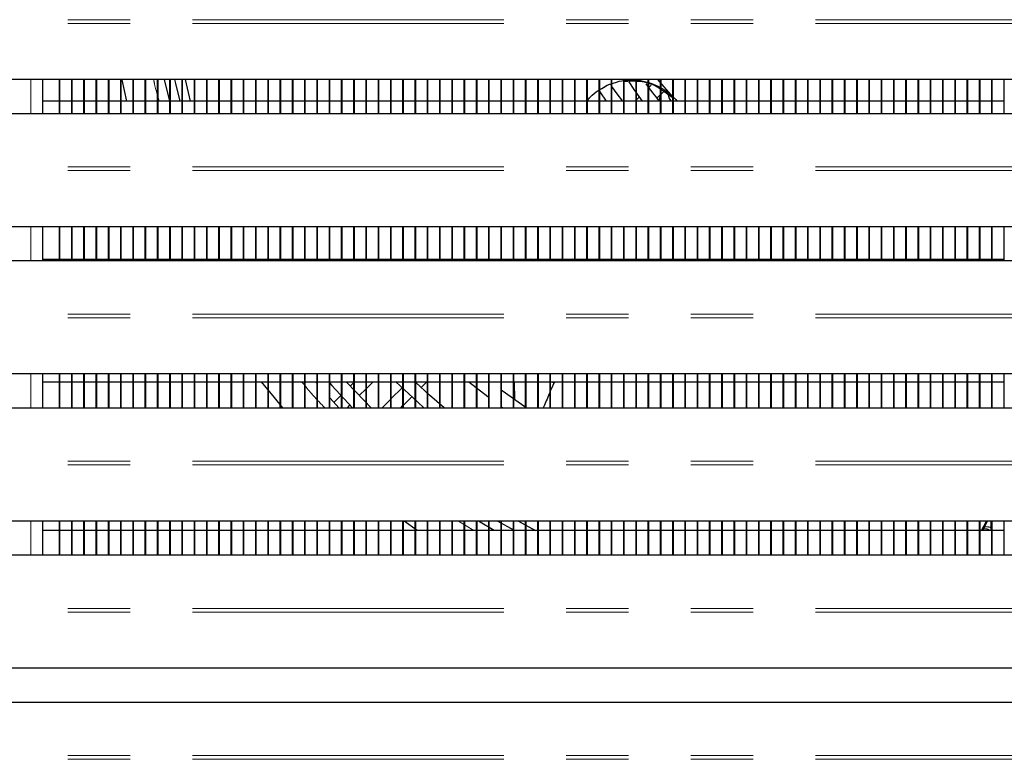
# Model space of a CAD drawing. Units: millimetres. Extents: x 0 to 586, y 0 to 420.
# Drawn here: x 198 to 218, y 105 to 120 of the extents above; entities that cross this region are included whole.
import ezdxf

# ---------------------------------------------------------------- set-up
doc = ezdxf.new("R2010")
doc.units = ezdxf.units.MM
doc.linetypes.add('PHANTOM', pattern=[12.7, 6.35, -1.27, 1.27, -1.27, 1.27, -1.27])

msp = doc.modelspace()

# ---------------------------------------------------------------- linework, layer by layer
at = {"color": 8, "linetype": 'PHANTOM', "lineweight": 18}
for p, q in [((245.691, 120.393), (183.29, 120.393)), ((245.691, 120.47), (183.291, 120.47)), ((197.952, 118.561), (197.952, 119.25)), ((200.561, 118.81), (200.542, 118.885)), ((245.691, 117.393), (183.29, 117.393)), ((245.691, 117.47), (183.291, 117.47)), ((197.952, 115.561), (197.952, 116.25)), ((201.808, 115.561), (201.793, 115.59)), ((207.77, 115.561), (207.769, 115.59)), ((245.691, 114.393), (183.29, 114.393)), ((245.691, 114.47), (183.291, 114.47)), ((197.952, 112.561), (197.952, 113.25)), ((245.691, 111.393), (183.29, 111.393)), ((245.691, 111.47), (183.291, 111.47)), ((197.952, 109.561), (197.952, 110.25)), ((206.979, 110.06), (206.665, 110.25)), ((245.691, 108.393), (183.29, 108.393)), ((245.691, 108.47), (183.291, 108.47)), ((245.691, 105.393), (183.29, 105.393)), ((245.691, 105.47), (183.291, 105.47))]:
    msp.add_line(p, q, dxfattribs=at)
at = {"color": 7, "linetype": 'Continuous', "lineweight": 25}
for p, q in [((245.841, 119.25), (183.141, 119.25)), ((198.192, 118.561), (198.192, 119.25)), ((198.532, 118.561), (198.532, 119.25)), ((198.542, 118.561), (198.542, 119.25)), ((198.782, 118.561), (198.782, 119.25)), ((198.792, 118.561), (198.792, 119.25)), ((199.032, 118.561), (199.032, 119.25)), ((199.042, 118.561), (199.042, 119.25)), ((199.282, 118.561), (199.282, 119.25)), ((199.292, 118.561), (199.292, 119.25)), ((199.532, 118.561), (199.532, 119.25)), ((199.542, 118.561), (199.542, 119.25)), ((199.782, 118.561), (199.782, 119.25)), ((199.792, 118.561), (199.792, 119.25)), ((200.032, 118.561), (200.032, 119.25)), ((200.042, 118.561), (200.042, 119.25)), ((200.282, 118.561), (200.282, 119.25)), ((200.292, 118.561), (200.292, 119.25)), ((200.532, 118.561), (200.532, 119.25)), ((200.542, 118.561), (200.542, 119.25)), ((200.779, 118.81), (200.674, 119.25)), ((200.782, 118.561), (200.782, 119.25)), ((200.792, 118.561), (200.792, 119.25)), ((201.032, 118.561), (201.032, 119.25)), ((201.042, 118.561), (201.042, 119.25)), ((201.093, 119.25), (201.196, 118.81)), ((201.282, 118.561), (201.282, 119.25)), ((201.292, 118.561), (201.292, 119.25)), ((201.532, 118.561), (201.532, 119.25)), ((201.542, 118.561), (201.542, 119.25)), ((201.782, 118.561), (201.782, 119.25)), ((201.792, 118.561), (201.792, 119.25)), ((202.032, 118.561), (202.032, 119.25)), ((202.042, 118.561), (202.042, 119.25)), ((202.282, 118.561), (202.282, 119.25)), ((202.292, 118.561), (202.292, 119.25)), ((202.532, 118.561), (202.532, 119.25)), ((202.542, 118.561), (202.542, 119.25)), ((202.782, 118.561), (202.782, 119.25)), ((202.792, 118.561), (202.792, 119.25)), ((203.032, 118.561), (203.032, 119.25)), ((203.042, 118.561), (203.042, 119.25)), ((203.282, 118.561), (203.282, 119.25)), ((203.292, 118.561), (203.292, 119.25)), ((203.532, 118.561), (203.532, 119.25)), ((203.542, 118.561), (203.542, 119.25)), ((203.782, 118.561), (203.782, 119.25)), ((203.792, 118.561), (203.792, 119.25)), ((204.032, 118.561), (204.032, 119.25)), ((204.042, 118.561), (204.042, 119.25)), ((204.282, 118.561), (204.282, 119.25)), ((204.292, 118.561), (204.292, 119.25)), ((204.532, 118.561), (204.532, 119.25)), ((204.542, 118.561), (204.542, 119.25)), ((204.782, 118.561), (204.782, 119.25)), ((204.792, 118.561), (204.792, 119.25)), ((205.032, 118.561), (205.032, 119.25)), ((205.042, 118.561), (205.042, 119.25)), ((205.282, 118.561), (205.282, 119.25)), ((205.292, 118.561), (205.292, 119.25)), ((205.532, 118.561), (205.532, 119.25)), ((205.542, 118.561), (205.542, 119.25)), ((205.782, 118.561), (205.782, 119.25)), ((205.792, 118.561), (205.792, 119.25)), ((206.032, 118.561), (206.032, 119.25)), ((206.042, 118.561), (206.042, 119.25)), ((206.282, 118.561), (206.282, 119.25)), ((206.292, 118.561), (206.292, 119.25)), ((206.532, 118.561), (206.532, 119.25)), ((206.542, 118.561), (206.542, 119.25)), ((206.782, 118.561), (206.782, 119.25)), ((206.792, 118.561), (206.792, 119.25)), ((207.032, 118.561), (207.032, 119.25)), ((207.042, 118.561), (207.042, 119.25)), ((207.282, 118.561), (207.282, 119.25)), ((207.292, 118.561), (207.292, 119.25)), ((207.532, 118.561), (207.532, 119.25)), ((207.542, 118.561), (207.542, 119.25)), ((207.782, 118.561), (207.782, 119.25)), ((207.792, 118.561), (207.792, 119.25)), ((208.032, 118.561), (208.032, 119.25)), ((208.042, 118.561), (208.042, 119.25)), ((208.282, 118.561), (208.282, 119.25)), ((208.292, 118.561), (208.292, 119.25)), ((208.532, 118.561), (208.532, 119.25)), ((208.542, 118.561), (208.542, 119.25)), ((208.782, 118.561), (208.782, 119.25)), ((208.792, 118.561), (208.792, 119.25)), ((209.032, 118.561), (209.032, 119.25)), ((209.042, 118.561), (209.042, 119.25)), ((209.282, 118.561), (209.282, 119.25)), ((209.292, 118.561), (209.292, 119.25)), ((209.532, 118.561), (209.532, 119.25)), ((209.542, 118.561), (209.542, 119.25)), ((209.782, 118.561), (209.782, 119.25)), ((209.792, 118.561), (209.792, 119.25)), ((210.032, 118.561), (210.032, 119.25)), ((210.042, 118.561), (210.042, 119.25)), ((210.282, 118.561), (210.282, 119.25)), ((210.292, 118.561), (210.292, 119.25)), ((210.532, 118.561), (210.532, 119.25)), ((210.542, 118.561), (210.542, 119.25)), ((211.034, 118.9), (210.725, 119.25)), ((210.782, 118.561), (210.782, 119.25)), ((210.792, 118.561), (210.792, 119.25)), ((211.032, 118.561), (211.032, 119.25)), ((211.042, 118.561), (211.042, 119.25)), ((211.282, 118.561), (211.282, 119.25)), ((211.292, 118.561), (211.292, 119.25)), ((211.532, 118.561), (211.532, 119.25)), ((211.542, 118.561), (211.542, 119.25)), ((211.782, 118.561), (211.782, 119.25)), ((211.792, 118.561), (211.792, 119.25)), ((212.032, 118.561), (212.032, 119.25)), ((212.042, 118.561), (212.042, 119.25)), ((212.282, 118.561), (212.282, 119.25)), ((212.292, 118.561), (212.292, 119.25)), ((212.532, 118.561), (212.532, 119.25)), ((212.542, 118.561), (212.542, 119.25)), ((212.782, 118.561), (212.782, 119.25)), ((212.792, 118.561), (212.792, 119.25)), ((213.032, 118.561), (213.032, 119.25)), ((213.042, 118.561), (213.042, 119.25)), ((213.282, 118.561), (213.282, 119.25)), ((213.292, 118.561), (213.292, 119.25)), ((213.532, 118.561), (213.532, 119.25)), ((213.542, 118.561), (213.542, 119.25)), ((213.782, 118.561), (213.782, 119.25)), ((213.792, 118.561), (213.792, 119.25)), ((214.032, 118.561), (214.032, 119.25)), ((214.042, 118.561), (214.042, 119.25)), ((214.282, 118.561), (214.282, 119.25)), ((214.292, 118.561), (214.292, 119.25)), ((214.532, 118.561), (214.532, 119.25)), ((214.542, 118.561), (214.542, 119.25)), ((214.782, 118.561), (214.782, 119.25)), ((214.792, 118.561), (214.792, 119.25)), ((215.032, 118.561), (215.032, 119.25)), ((215.042, 118.561), (215.042, 119.25)), ((215.282, 118.561), (215.282, 119.25)), ((215.292, 118.561), (215.292, 119.25)), ((215.532, 118.561), (215.532, 119.25)), ((215.542, 118.561), (215.542, 119.25)), ((215.782, 118.561), (215.782, 119.25)), ((215.792, 118.561), (215.792, 119.25)), ((216.032, 118.561), (216.032, 119.25)), ((216.042, 118.561), (216.042, 119.25)), ((216.282, 118.561), (216.282, 119.25)), ((216.292, 118.561), (216.292, 119.25)), ((216.532, 118.561), (216.532, 119.25)), ((216.542, 118.561), (216.542, 119.25)), ((216.782, 118.561), (216.782, 119.25)), ((216.792, 118.561), (216.792, 119.25)), ((217.032, 118.561), (217.032, 119.25)), ((217.042, 118.561), (217.042, 119.25)), ((217.282, 118.561), (217.282, 119.25)), ((217.292, 118.561), (217.292, 119.25)), ((217.532, 118.561), (217.532, 119.25)), ((217.542, 118.561), (217.542, 119.25)), ((217.782, 118.561), (217.782, 119.25)), ((209.542, 118.999), (209.673, 118.81)), ((209.782, 119.126), (209.764, 119.152)), ((210.591, 119.136), (210.542, 119.086)), ((210.792, 118.954), (210.845, 119.007)), ((211.021, 118.887), (210.802, 119.037)), ((198.532, 118.81), (198.192, 118.81)), ((198.782, 118.81), (198.542, 118.81)), ((199.032, 118.81), (198.792, 118.81)), ((199.282, 118.81), (199.042, 118.81)), ((199.532, 118.81), (199.292, 118.81)), ((199.782, 118.81), (199.542, 118.81)), ((200.032, 118.81), (199.792, 118.81)), ((200.282, 118.81), (200.042, 118.81)), ((200.532, 118.81), (200.292, 118.81)), ((200.782, 118.81), (200.542, 118.81)), ((201.032, 118.81), (200.792, 118.81)), ((201.282, 118.81), (201.042, 118.81)), ((201.532, 118.81), (201.292, 118.81)), ((201.782, 118.81), (201.542, 118.81)), ((202.032, 118.81), (201.792, 118.81)), ((202.282, 118.81), (202.042, 118.81)), ((202.532, 118.81), (202.292, 118.81)), ((202.782, 118.81), (202.542, 118.81)), ((203.032, 118.81), (202.792, 118.81)), ((203.282, 118.81), (203.042, 118.81)), ((203.532, 118.81), (203.292, 118.81)), ((203.782, 118.81), (203.542, 118.81)), ((204.032, 118.81), (203.792, 118.81)), ((204.282, 118.81), (204.042, 118.81)), ((204.532, 118.81), (204.292, 118.81)), ((204.782, 118.81), (204.542, 118.81)), ((205.032, 118.81), (204.792, 118.81)), ((205.282, 118.81), (205.042, 118.81)), ((205.532, 118.81), (205.292, 118.81)), ((205.782, 118.81), (205.542, 118.81)), ((206.032, 118.81), (205.792, 118.81)), ((206.282, 118.81), (206.042, 118.81)), ((206.532, 118.81), (206.292, 118.81)), ((206.782, 118.81), (206.542, 118.81)), ((207.032, 118.81), (206.792, 118.81)), ((207.282, 118.81), (207.042, 118.81)), ((207.532, 118.81), (207.292, 118.81)), ((207.782, 118.81), (207.542, 118.81)), ((208.032, 118.81), (207.792, 118.81)), ((208.282, 118.81), (208.042, 118.81)), ((208.532, 118.81), (208.292, 118.81)), ((208.782, 118.81), (208.542, 118.81)), ((209.032, 118.81), (208.792, 118.81)), ((209.282, 118.81), (209.042, 118.81)), ((209.532, 118.81), (209.292, 118.81)), ((209.782, 118.81), (209.542, 118.81)), ((210.032, 118.81), (209.792, 118.81)), ((210.282, 118.81), (210.042, 118.81)), ((210.282, 118.826), (210.266, 118.81)), ((210.345, 118.889), (210.292, 118.836)), ((210.532, 118.81), (210.292, 118.81)), ((210.342, 118.894), (210.342, 118.886)), ((210.782, 118.81), (210.542, 118.81)), ((210.707, 118.869), (210.782, 118.944)), ((210.776, 118.938), (210.751, 118.846)), ((210.751, 118.846), (210.782, 118.815)), ((211.032, 118.81), (210.792, 118.81)), ((211.282, 118.81), (211.042, 118.81)), ((211.091, 118.843), (211.114, 118.81)), ((211.128, 118.81), (211.091, 118.843)), ((211.532, 118.81), (211.292, 118.81)), ((211.782, 118.81), (211.542, 118.81)), ((212.032, 118.81), (211.792, 118.81)), ((212.282, 118.81), (212.042, 118.81)), ((212.532, 118.81), (212.292, 118.81)), ((212.782, 118.81), (212.542, 118.81)), ((213.032, 118.81), (212.792, 118.81)), ((213.282, 118.81), (213.042, 118.81)), ((213.532, 118.81), (213.292, 118.81)), ((213.782, 118.81), (213.542, 118.81)), ((214.032, 118.81), (213.792, 118.81)), ((214.282, 118.81), (214.042, 118.81)), ((214.532, 118.81), (214.292, 118.81)), ((214.782, 118.81), (214.542, 118.81)), ((215.032, 118.81), (214.792, 118.81)), ((215.282, 118.81), (215.042, 118.81)), ((215.532, 118.81), (215.292, 118.81)), ((215.782, 118.81), (215.542, 118.81)), ((216.032, 118.81), (215.792, 118.81)), ((216.282, 118.81), (216.042, 118.81)), ((216.532, 118.81), (216.292, 118.81)), ((216.782, 118.81), (216.542, 118.81)), ((217.032, 118.81), (216.792, 118.81)), ((217.282, 118.81), (217.042, 118.81)), ((217.532, 118.81), (217.292, 118.81)), ((217.782, 118.81), (217.542, 118.81)), ((183.291, 118.561), (245.691, 118.561)), ((245.841, 116.25), (183.141, 116.25)), ((198.192, 115.561), (198.192, 116.25)), ((198.532, 115.561), (198.532, 116.25)), ((198.542, 115.561), (198.542, 116.25)), ((198.782, 115.561), (198.782, 116.25)), ((198.792, 115.561), (198.792, 116.25)), ((199.032, 115.561), (199.032, 116.25)), ((199.042, 115.561), (199.042, 116.25)), ((199.282, 115.561), (199.282, 116.25)), ((199.292, 115.561), (199.292, 116.25)), ((199.532, 115.561), (199.532, 116.25)), ((199.542, 115.561), (199.542, 116.25)), ((199.782, 115.561), (199.782, 116.25)), ((199.792, 115.561), (199.792, 116.25)), ((200.032, 115.561), (200.032, 116.25)), ((200.042, 115.561), (200.042, 116.25)), ((200.282, 115.561), (200.282, 116.25)), ((200.292, 115.561), (200.292, 116.25)), ((200.532, 115.561), (200.532, 116.25)), ((200.542, 115.561), (200.542, 116.25)), ((200.782, 115.561), (200.782, 116.25)), ((200.792, 115.561), (200.792, 116.25)), ((201.032, 115.561), (201.032, 116.25)), ((201.042, 115.561), (201.042, 116.25)), ((201.282, 115.561), (201.282, 116.25)), ((201.292, 115.561), (201.292, 116.25)), ((201.532, 115.561), (201.532, 116.25)), ((201.542, 115.561), (201.542, 116.25)), ((201.782, 115.561), (201.782, 116.25)), ((201.792, 115.561), (201.792, 116.25)), ((202.032, 115.561), (202.032, 116.25)), ((202.042, 115.561), (202.042, 116.25)), ((202.282, 115.561), (202.282, 116.25)), ((202.292, 115.561), (202.292, 116.25)), ((202.532, 115.561), (202.532, 116.25)), ((202.542, 115.561), (202.542, 116.25)), ((202.782, 115.561), (202.782, 116.25)), ((202.792, 115.561), (202.792, 116.25)), ((203.032, 115.561), (203.032, 116.25)), ((203.042, 115.561), (203.042, 116.25)), ((203.282, 115.561), (203.282, 116.25)), ((203.292, 115.561), (203.292, 116.25)), ((203.532, 115.561), (203.532, 116.25)), ((203.542, 115.561), (203.542, 116.25)), ((203.782, 115.561), (203.782, 116.25)), ((203.792, 115.561), (203.792, 116.25)), ((204.032, 115.561), (204.032, 116.25)), ((204.042, 115.561), (204.042, 116.25)), ((204.282, 115.561), (204.282, 116.25)), ((204.292, 115.561), (204.292, 116.25)), ((204.532, 115.561), (204.532, 116.25)), ((204.542, 115.561), (204.542, 116.25)), ((204.782, 115.561), (204.782, 116.25)), ((204.792, 115.561), (204.792, 116.25)), ((205.032, 115.561), (205.032, 116.25)), ((205.042, 115.561), (205.042, 116.25)), ((205.282, 115.561), (205.282, 116.25)), ((205.292, 115.561), (205.292, 116.25)), ((205.532, 115.561), (205.532, 116.25)), ((205.542, 115.561), (205.542, 116.25)), ((205.782, 115.561), (205.782, 116.25)), ((205.792, 115.561), (205.792, 116.25)), ((206.032, 115.561), (206.032, 116.25)), ((206.042, 115.561), (206.042, 116.25)), ((206.282, 115.561), (206.282, 116.25)), ((206.292, 115.561), (206.292, 116.25)), ((206.532, 115.561), (206.532, 116.25)), ((206.542, 115.561), (206.542, 116.25)), ((206.782, 115.561), (206.782, 116.25)), ((206.792, 115.561), (206.792, 116.25)), ((207.032, 115.561), (207.032, 116.25)), ((207.042, 115.561), (207.042, 116.25)), ((207.282, 115.561), (207.282, 116.25)), ((207.292, 115.561), (207.292, 116.25)), ((207.532, 115.561), (207.532, 116.25)), ((207.542, 115.561), (207.542, 116.25)), ((207.782, 115.561), (207.782, 116.25)), ((207.792, 115.561), (207.792, 116.25)), ((208.032, 115.561), (208.032, 116.25)), ((208.042, 115.561), (208.042, 116.25)), ((208.282, 115.561), (208.282, 116.25)), ((208.292, 115.561), (208.292, 116.25)), ((208.532, 115.561), (208.532, 116.25)), ((208.542, 115.561), (208.542, 116.25)), ((208.782, 115.561), (208.782, 116.25)), ((208.792, 115.561), (208.792, 116.25)), ((209.032, 115.561), (209.032, 116.25)), ((209.042, 115.561), (209.042, 116.25)), ((209.282, 115.561), (209.282, 116.25)), ((209.292, 115.561), (209.292, 116.25)), ((209.532, 115.561), (209.532, 116.25)), ((209.542, 115.561), (209.542, 116.25)), ((209.782, 115.561), (209.782, 116.25)), ((209.792, 115.561), (209.792, 116.25)), ((210.032, 115.561), (210.032, 116.25)), ((210.042, 115.561), (210.042, 116.25)), ((210.282, 115.561), (210.282, 116.25)), ((210.292, 115.561), (210.292, 116.25)), ((210.532, 115.561), (210.532, 116.25)), ((210.542, 115.561), (210.542, 116.25)), ((210.782, 115.561), (210.782, 116.25)), ((210.792, 115.561), (210.792, 116.25)), ((211.032, 115.561), (211.032, 116.25)), ((211.042, 115.561), (211.042, 116.25)), ((211.282, 115.561), (211.282, 116.25)), ((211.292, 115.561), (211.292, 116.25)), ((211.532, 115.561), (211.532, 116.25)), ((211.542, 115.561), (211.542, 116.25)), ((211.782, 115.561), (211.782, 116.25)), ((211.792, 115.561), (211.792, 116.25)), ((212.032, 115.561), (212.032, 116.25)), ((212.042, 115.561), (212.042, 116.25)), ((212.282, 115.561), (212.282, 116.25)), ((212.292, 115.561), (212.292, 116.25)), ((212.532, 115.561), (212.532, 116.25)), ((212.542, 115.561), (212.542, 116.25)), ((212.782, 115.561), (212.782, 116.25)), ((212.792, 115.561), (212.792, 116.25)), ((213.032, 115.561), (213.032, 116.25)), ((213.042, 115.561), (213.042, 116.25)), ((213.282, 115.561), (213.282, 116.25)), ((213.292, 115.561), (213.292, 116.25)), ((213.532, 115.561), (213.532, 116.25)), ((213.542, 115.561), (213.542, 116.25)), ((213.782, 115.561), (213.782, 116.25)), ((213.792, 115.561), (213.792, 116.25)), ((214.032, 115.561), (214.032, 116.25)), ((214.042, 115.561), (214.042, 116.25)), ((214.282, 115.561), (214.282, 116.25)), ((214.292, 115.561), (214.292, 116.25)), ((214.532, 115.561), (214.532, 116.25)), ((214.542, 115.561), (214.542, 116.25)), ((214.782, 115.561), (214.782, 116.25)), ((214.792, 115.561), (214.792, 116.25)), ((215.032, 115.561), (215.032, 116.25)), ((215.042, 115.561), (215.042, 116.25)), ((215.282, 115.561), (215.282, 116.25)), ((215.292, 115.561), (215.292, 116.25)), ((215.532, 115.561), (215.532, 116.25)), ((215.542, 115.561), (215.542, 116.25)), ((215.782, 115.561), (215.782, 116.25)), ((215.792, 115.561), (215.792, 116.25)), ((216.032, 115.561), (216.032, 116.25)), ((216.042, 115.561), (216.042, 116.25)), ((216.282, 115.561), (216.282, 116.25)), ((216.292, 115.561), (216.292, 116.25)), ((216.532, 115.561), (216.532, 116.25)), ((216.542, 115.561), (216.542, 116.25)), ((216.782, 115.561), (216.782, 116.25)), ((216.792, 115.561), (216.792, 116.25)), ((217.032, 115.561), (217.032, 116.25)), ((217.042, 115.561), (217.042, 116.25)), ((217.282, 115.561), (217.282, 116.25)), ((217.292, 115.561), (217.292, 116.25)), ((217.532, 115.561), (217.532, 116.25)), ((217.542, 115.561), (217.542, 116.25)), ((217.782, 115.561), (217.782, 116.25)), ((198.192, 115.59), (198.532, 115.59)), ((198.542, 115.59), (198.782, 115.59)), ((198.792, 115.59), (199.032, 115.59)), ((199.042, 115.59), (199.282, 115.59)), ((199.292, 115.59), (199.532, 115.59)), ((199.542, 115.59), (199.782, 115.59)), ((199.792, 115.59), (200.032, 115.59)), ((200.042, 115.59), (200.282, 115.59)), ((200.292, 115.59), (200.532, 115.59)), ((200.542, 115.59), (200.782, 115.59)), ((200.792, 115.59), (201.032, 115.59)), ((201.042, 115.59), (201.282, 115.59)), ((201.091, 115.561), (201.076, 115.59)), ((201.292, 115.59), (201.532, 115.59)), ((201.542, 115.59), (201.782, 115.59)), ((201.792, 115.59), (202.032, 115.59)), ((202.05, 115.561), (202.034, 115.59)), ((202.042, 115.59), (202.282, 115.59)), ((202.261, 115.59), (202.282, 115.554)), ((202.292, 115.59), (202.532, 115.59)), ((202.542, 115.59), (202.782, 115.59)), ((202.587, 115.561), (202.57, 115.59)), ((202.792, 115.59), (203.032, 115.59)), ((203.042, 115.59), (203.282, 115.59)), ((203.292, 115.59), (203.532, 115.59)), ((203.416, 115.59), (203.434, 115.561)), ((203.542, 115.59), (203.782, 115.59)), ((203.751, 115.561), (203.733, 115.59)), ((203.792, 115.59), (204.032, 115.59)), ((204.042, 115.59), (204.282, 115.59)), ((204.292, 115.59), (204.532, 115.59)), ((204.542, 115.59), (204.782, 115.59)), ((204.603, 115.59), (204.624, 115.561)), ((204.792, 115.59), (205.032, 115.59)), ((204.952, 115.561), (204.931, 115.59)), ((205.042, 115.59), (205.282, 115.59)), ((205.292, 115.59), (205.532, 115.59)), ((205.542, 115.59), (205.782, 115.59)), ((205.792, 115.59), (206.032, 115.59)), ((205.838, 115.59), (205.861, 115.561)), ((206.042, 115.59), (206.282, 115.59)), ((206.207, 115.561), (206.183, 115.59)), ((206.292, 115.59), (206.532, 115.59)), ((206.542, 115.59), (206.782, 115.59)), ((206.792, 115.59), (207.032, 115.59)), ((207.032, 115.576), (207.017, 115.561)), ((207.046, 115.59), (207.042, 115.586)), ((207.042, 115.59), (207.282, 115.59)), ((207.145, 115.59), (207.172, 115.561)), ((207.292, 115.59), (207.532, 115.59)), ((207.532, 115.573), (207.515, 115.59)), ((207.542, 115.59), (207.782, 115.59)), ((207.792, 115.59), (208.032, 115.59)), ((208.042, 115.59), (208.282, 115.59)), ((208.135, 115.59), (208.106, 115.561)), ((208.292, 115.59), (208.532, 115.59)), ((208.487, 115.561), (208.517, 115.59)), ((208.542, 115.59), (208.782, 115.59)), ((208.569, 115.59), (208.603, 115.561)), ((208.792, 115.59), (209.032, 115.59)), ((209.032, 115.553), (208.985, 115.59)), ((209.042, 115.59), (209.282, 115.59)), ((209.292, 115.59), (209.532, 115.59)), ((209.542, 115.59), (209.782, 115.59)), ((209.684, 115.59), (209.672, 115.561)), ((209.792, 115.59), (210.032, 115.59)), ((210.042, 115.59), (210.282, 115.59)), ((210.292, 115.59), (210.532, 115.59)), ((210.542, 115.59), (210.782, 115.59)), ((210.792, 115.59), (211.032, 115.59)), ((211.042, 115.59), (211.282, 115.59)), ((211.292, 115.59), (211.532, 115.59)), ((211.542, 115.59), (211.782, 115.59)), ((211.792, 115.59), (212.032, 115.59)), ((212.042, 115.59), (212.282, 115.59)), ((212.292, 115.59), (212.532, 115.59)), ((212.542, 115.59), (212.782, 115.59)), ((212.792, 115.59), (213.032, 115.59)), ((213.042, 115.59), (213.282, 115.59)), ((213.292, 115.59), (213.532, 115.59)), ((213.542, 115.59), (213.782, 115.59)), ((213.792, 115.59), (214.032, 115.59)), ((214.042, 115.59), (214.282, 115.59)), ((214.292, 115.59), (214.532, 115.59)), ((214.542, 115.59), (214.782, 115.59)), ((214.792, 115.59), (215.032, 115.59)), ((215.042, 115.59), (215.282, 115.59)), ((215.292, 115.59), (215.532, 115.59)), ((215.542, 115.59), (215.782, 115.59)), ((215.792, 115.59), (216.032, 115.59)), ((216.042, 115.59), (216.282, 115.59)), ((216.292, 115.59), (216.532, 115.59)), ((216.542, 115.59), (216.782, 115.59)), ((216.807, 115.561), (216.78, 115.59)), ((216.792, 115.59), (217.032, 115.59)), ((217.042, 115.59), (217.282, 115.59)), ((217.292, 115.59), (217.532, 115.59)), ((217.542, 115.59), (217.782, 115.59)), ((183.291, 115.561), (245.691, 115.561)), ((245.841, 113.25), (183.141, 113.25)), ((198.192, 112.561), (198.192, 113.25)), ((198.532, 112.561), (198.532, 113.25)), ((198.542, 112.561), (198.542, 113.25)), ((198.782, 112.561), (198.782, 113.25)), ((198.792, 112.561), (198.792, 113.25)), ((199.032, 112.561), (199.032, 113.25)), ((199.042, 112.561), (199.042, 113.25)), ((199.282, 112.561), (199.282, 113.25)), ((199.292, 112.561), (199.292, 113.25)), ((199.532, 112.561), (199.532, 113.25)), ((199.542, 112.561), (199.542, 113.25)), ((199.782, 112.561), (199.782, 113.25)), ((199.792, 112.561), (199.792, 113.25)), ((200.032, 112.561), (200.032, 113.25)), ((200.042, 112.561), (200.042, 113.25)), ((200.282, 112.561), (200.282, 113.25)), ((200.292, 112.561), (200.292, 113.25)), ((200.532, 112.561), (200.532, 113.25)), ((200.542, 112.561), (200.542, 113.25)), ((200.782, 112.561), (200.782, 113.25)), ((200.792, 112.561), (200.792, 113.25)), ((201.032, 112.561), (201.032, 113.25)), ((201.042, 112.561), (201.042, 113.25)), ((201.282, 112.561), (201.282, 113.25)), ((201.292, 112.561), (201.292, 113.25)), ((201.532, 112.561), (201.532, 113.25)), ((201.542, 112.561), (201.542, 113.25)), ((201.782, 112.561), (201.782, 113.25)), ((201.792, 112.561), (201.792, 113.25)), ((202.032, 112.561), (202.032, 113.25)), ((202.042, 112.561), (202.042, 113.25)), ((202.282, 112.561), (202.282, 113.25)), ((202.292, 112.561), (202.292, 113.25)), ((202.532, 112.561), (202.532, 113.25)), ((202.542, 112.561), (202.542, 113.25)), ((202.782, 112.561), (202.782, 113.25)), ((202.792, 112.561), (202.792, 113.25)), ((203.032, 112.561), (203.032, 113.25)), ((203.042, 112.561), (203.042, 113.25)), ((203.282, 112.561), (203.282, 113.25)), ((203.292, 112.561), (203.292, 113.25)), ((203.532, 112.561), (203.532, 113.25)), ((203.542, 112.561), (203.542, 113.25)), ((203.782, 112.561), (203.782, 113.25)), ((203.792, 112.561), (203.792, 113.25)), ((204.032, 112.561), (204.032, 113.25)), ((204.042, 112.561), (204.042, 113.25)), ((204.282, 112.561), (204.282, 113.25)), ((204.292, 112.561), (204.292, 113.25)), ((204.532, 112.561), (204.532, 113.25)), ((204.542, 112.561), (204.542, 113.25)), ((204.782, 112.561), (204.782, 113.25)), ((204.792, 112.561), (204.792, 113.25)), ((205.032, 112.561), (205.032, 113.25)), ((205.042, 112.561), (205.042, 113.25)), ((205.282, 112.561), (205.282, 113.25)), ((205.292, 112.561), (205.292, 113.25)), ((205.532, 112.561), (205.532, 113.25)), ((205.542, 112.561), (205.542, 113.25)), ((205.782, 112.561), (205.782, 113.25)), ((205.792, 112.561), (205.792, 113.25)), ((206.032, 112.561), (206.032, 113.25)), ((206.042, 112.561), (206.042, 113.25)), ((206.282, 112.561), (206.282, 113.25)), ((206.292, 112.561), (206.292, 113.25)), ((206.532, 112.561), (206.532, 113.25)), ((206.542, 112.561), (206.542, 113.25)), ((206.782, 112.561), (206.782, 113.25)), ((206.792, 112.561), (206.792, 113.25)), ((207.032, 112.561), (207.032, 113.25)), ((207.042, 112.561), (207.042, 113.25)), ((207.282, 112.561), (207.282, 113.25)), ((207.292, 112.561), (207.292, 113.25)), ((207.532, 112.561), (207.532, 113.25)), ((207.542, 112.561), (207.542, 113.25)), ((207.782, 112.561), (207.782, 113.25)), ((207.792, 112.561), (207.792, 113.25)), ((208.032, 112.561), (208.032, 113.25)), ((208.042, 112.561), (208.042, 113.25)), ((208.282, 112.561), (208.282, 113.25)), ((208.292, 112.561), (208.292, 113.25)), ((208.532, 112.561), (208.532, 113.25)), ((208.542, 112.561), (208.542, 113.25)), ((208.782, 112.561), (208.782, 113.25)), ((208.792, 112.561), (208.792, 113.25)), ((209.032, 112.561), (209.032, 113.25)), ((209.042, 112.561), (209.042, 113.25)), ((209.282, 112.561), (209.282, 113.25)), ((209.292, 112.561), (209.292, 113.25)), ((209.532, 112.561), (209.532, 113.25)), ((209.542, 112.561), (209.542, 113.25)), ((209.782, 112.561), (209.782, 113.25)), ((209.792, 112.561), (209.792, 113.25)), ((210.032, 112.561), (210.032, 113.25)), ((210.042, 112.561), (210.042, 113.25)), ((210.282, 112.561), (210.282, 113.25)), ((210.292, 112.561), (210.292, 113.25)), ((210.532, 112.561), (210.532, 113.25)), ((210.542, 112.561), (210.542, 113.25)), ((210.782, 112.561), (210.782, 113.25)), ((210.792, 112.561), (210.792, 113.25)), ((211.032, 112.561), (211.032, 113.25)), ((211.042, 112.561), (211.042, 113.25)), ((211.282, 112.561), (211.282, 113.25)), ((211.292, 112.561), (211.292, 113.25)), ((211.532, 112.561), (211.532, 113.25)), ((211.542, 112.561), (211.542, 113.25)), ((211.782, 112.561), (211.782, 113.25)), ((211.792, 112.561), (211.792, 113.25)), ((212.032, 112.561), (212.032, 113.25)), ((212.042, 112.561), (212.042, 113.25)), ((212.282, 112.561), (212.282, 113.25)), ((212.292, 112.561), (212.292, 113.25)), ((212.532, 112.561), (212.532, 113.25)), ((212.542, 112.561), (212.542, 113.25)), ((212.782, 112.561), (212.782, 113.25)), ((212.792, 112.561), (212.792, 113.25)), ((213.032, 112.561), (213.032, 113.25)), ((213.042, 112.561), (213.042, 113.25)), ((213.282, 112.561), (213.282, 113.25)), ((213.292, 112.561), (213.292, 113.25)), ((213.532, 112.561), (213.532, 113.25)), ((213.542, 112.561), (213.542, 113.25)), ((213.782, 112.561), (213.782, 113.25)), ((213.792, 112.561), (213.792, 113.25)), ((214.032, 112.561), (214.032, 113.25)), ((214.042, 112.561), (214.042, 113.25)), ((214.282, 112.561), (214.282, 113.25)), ((214.292, 112.561), (214.292, 113.25)), ((214.532, 112.561), (214.532, 113.25)), ((214.542, 112.561), (214.542, 113.25)), ((214.782, 112.561), (214.782, 113.25)), ((214.792, 112.561), (214.792, 113.25)), ((215.032, 112.561), (215.032, 113.25)), ((215.042, 112.561), (215.042, 113.25)), ((215.282, 112.561), (215.282, 113.25)), ((215.292, 112.561), (215.292, 113.25)), ((215.532, 112.561), (215.532, 113.25)), ((215.542, 112.561), (215.542, 113.25)), ((215.782, 112.561), (215.782, 113.25)), ((215.792, 112.561), (215.792, 113.25)), ((216.032, 112.561), (216.032, 113.25)), ((216.042, 112.561), (216.042, 113.25)), ((216.282, 112.561), (216.282, 113.25)), ((216.292, 112.561), (216.292, 113.25)), ((216.532, 112.561), (216.532, 113.25)), ((216.542, 112.561), (216.542, 113.25)), ((216.782, 112.561), (216.782, 113.25)), ((216.792, 112.561), (216.792, 113.25)), ((217.032, 112.561), (217.032, 113.25)), ((217.042, 112.561), (217.042, 113.25)), ((217.282, 112.561), (217.282, 113.25)), ((217.292, 112.561), (217.292, 113.25)), ((217.532, 112.561), (217.532, 113.25)), ((217.542, 112.561), (217.542, 113.25)), ((217.782, 112.561), (217.782, 113.25)), ((198.192, 113.09), (198.532, 113.09)), ((198.542, 113.09), (198.782, 113.09)), ((198.792, 113.09), (199.032, 113.09)), ((199.042, 113.09), (199.282, 113.09)), ((199.292, 113.09), (199.532, 113.09)), ((199.542, 113.09), (199.782, 113.09)), ((199.792, 113.09), (200.032, 113.09)), ((200.042, 113.09), (200.282, 113.09)), ((200.292, 113.09), (200.532, 113.09)), ((200.542, 113.09), (200.782, 113.09)), ((200.792, 113.09), (201.032, 113.09)), ((201.042, 113.09), (201.282, 113.09)), ((201.292, 113.09), (201.532, 113.09)), ((201.542, 113.09), (201.782, 113.09)), ((201.792, 113.09), (202.032, 113.09)), ((202.042, 113.09), (202.282, 113.09)), ((202.292, 113.09), (202.532, 113.09)), ((202.542, 113.09), (202.782, 113.09)), ((202.792, 113.09), (203.032, 113.09)), ((203.042, 113.09), (203.282, 113.09)), ((203.292, 113.09), (203.532, 113.09)), ((203.542, 113.09), (203.782, 113.09)), ((203.782, 113.053), (203.749, 113.09)), ((203.792, 113.09), (204.032, 113.09)), ((204.042, 113.09), (204.282, 113.09)), ((204.292, 113.09), (204.532, 113.09)), ((204.532, 113.076), (204.458, 113.002)), ((204.546, 113.09), (204.542, 113.086)), ((204.542, 113.09), (204.782, 113.09)), ((204.792, 112.954), (204.928, 113.09)), ((204.792, 113.09), (205.032, 113.09)), ((205.042, 113.09), (205.282, 113.09)), ((205.292, 113.09), (205.532, 113.09)), ((205.513, 112.968), (205.292, 112.747)), ((205.542, 113.09), (205.782, 113.09)), ((205.792, 113.09), (206.032, 113.09)), ((205.901, 112.974), (206.017, 113.09)), ((206.042, 113.09), (206.282, 113.09)), ((206.292, 113.09), (206.532, 113.09)), ((206.542, 113.09), (206.782, 113.09)), ((206.792, 113.09), (207.032, 113.09)), ((207.042, 113.09), (207.282, 113.09)), ((207.292, 113.09), (207.532, 113.09)), ((207.542, 113.09), (207.782, 113.09)), ((207.792, 113.09), (208.032, 113.09)), ((208.042, 113.09), (208.282, 113.09)), ((208.292, 113.09), (208.532, 113.09)), ((208.542, 113.09), (208.782, 113.09)), ((208.619, 113.09), (208.542, 112.909)), ((208.569, 113.09), (208.606, 113.067)), ((208.792, 113.09), (209.032, 113.09)), ((209.042, 113.09), (209.282, 113.09)), ((209.292, 113.09), (209.532, 113.09)), ((209.542, 113.09), (209.782, 113.09)), ((209.792, 113.09), (210.032, 113.09)), ((210.042, 113.09), (210.282, 113.09)), ((210.292, 113.09), (210.532, 113.09)), ((210.542, 113.09), (210.782, 113.09)), ((210.792, 113.09), (211.032, 113.09)), ((211.042, 113.09), (211.282, 113.09)), ((211.292, 113.09), (211.532, 113.09)), ((211.542, 113.09), (211.782, 113.09)), ((211.792, 113.09), (212.032, 113.09)), ((212.042, 113.09), (212.282, 113.09)), ((212.292, 113.09), (212.532, 113.09)), ((212.542, 113.09), (212.782, 113.09)), ((212.792, 113.09), (213.032, 113.09)), ((213.042, 113.09), (213.282, 113.09)), ((213.292, 113.09), (213.532, 113.09)), ((213.542, 113.09), (213.782, 113.09)), ((213.792, 113.09), (214.032, 113.09)), ((214.042, 113.09), (214.282, 113.09)), ((214.292, 113.09), (214.532, 113.09)), ((214.542, 113.09), (214.782, 113.09)), ((214.792, 113.09), (215.032, 113.09)), ((215.042, 113.09), (215.282, 113.09)), ((215.292, 113.09), (215.532, 113.09)), ((215.542, 113.09), (215.782, 113.09)), ((215.792, 113.09), (216.032, 113.09)), ((216.042, 113.09), (216.282, 113.09)), ((216.292, 113.09), (216.532, 113.09)), ((216.542, 113.09), (216.782, 113.09)), ((216.792, 113.09), (217.032, 113.09)), ((217.042, 113.09), (217.282, 113.09)), ((217.292, 113.09), (217.532, 113.09)), ((217.542, 113.09), (217.782, 113.09)), ((204.267, 112.811), (204.125, 112.669)), ((204.643, 112.806), (204.782, 112.944)), ((205.542, 112.615), (205.71, 112.783)), ((204.399, 112.561), (204.452, 112.615)), ((205.282, 112.737), (205.106, 112.561)), ((205.487, 112.561), (205.532, 112.605)), ((207.542, 112.579), (207.568, 112.56)), ((183.291, 112.561), (245.691, 112.561)), ((245.841, 110.25), (183.141, 110.25)), ((198.192, 109.561), (198.192, 110.25)), ((198.532, 109.561), (198.532, 110.25)), ((198.542, 109.561), (198.542, 110.25)), ((198.782, 109.561), (198.782, 110.25)), ((198.792, 109.561), (198.792, 110.25)), ((199.032, 109.561), (199.032, 110.25)), ((199.042, 109.561), (199.042, 110.25)), ((199.282, 109.561), (199.282, 110.25)), ((199.292, 109.561), (199.292, 110.25)), ((199.532, 109.561), (199.532, 110.25)), ((199.542, 109.561), (199.542, 110.25)), ((199.782, 109.561), (199.782, 110.25)), ((199.792, 109.561), (199.792, 110.25)), ((200.032, 109.561), (200.032, 110.25)), ((200.042, 109.561), (200.042, 110.25)), ((200.282, 109.561), (200.282, 110.25)), ((200.292, 109.561), (200.292, 110.25)), ((200.532, 109.561), (200.532, 110.25)), ((200.542, 109.561), (200.542, 110.25)), ((200.782, 109.561), (200.782, 110.25)), ((200.792, 109.561), (200.792, 110.25)), ((201.032, 109.561), (201.032, 110.25)), ((201.042, 109.561), (201.042, 110.25)), ((201.282, 109.561), (201.282, 110.25)), ((201.292, 109.561), (201.292, 110.25)), ((201.532, 109.561), (201.532, 110.25)), ((201.542, 109.561), (201.542, 110.25)), ((201.782, 109.561), (201.782, 110.25)), ((201.792, 109.561), (201.792, 110.25)), ((202.032, 109.561), (202.032, 110.25)), ((202.042, 109.561), (202.042, 110.25)), ((202.282, 109.561), (202.282, 110.25)), ((202.292, 109.561), (202.292, 110.25)), ((202.532, 109.561), (202.532, 110.25)), ((202.542, 109.561), (202.542, 110.25)), ((202.782, 109.561), (202.782, 110.25)), ((202.792, 109.561), (202.792, 110.25)), ((203.032, 109.561), (203.032, 110.25)), ((203.042, 109.561), (203.042, 110.25)), ((203.282, 109.561), (203.282, 110.25)), ((203.292, 109.561), (203.292, 110.25)), ((203.532, 109.561), (203.532, 110.25)), ((203.542, 109.561), (203.542, 110.25)), ((203.782, 109.561), (203.782, 110.25)), ((203.792, 109.561), (203.792, 110.25)), ((204.032, 109.561), (204.032, 110.25)), ((204.042, 109.561), (204.042, 110.25)), ((204.282, 109.561), (204.282, 110.25)), ((204.292, 109.561), (204.292, 110.25)), ((204.532, 109.561), (204.532, 110.25)), ((204.542, 109.561), (204.542, 110.25)), ((204.782, 109.561), (204.782, 110.25)), ((204.792, 109.561), (204.792, 110.25)), ((205.032, 109.561), (205.032, 110.25)), ((205.042, 109.561), (205.042, 110.25)), ((205.282, 109.561), (205.282, 110.25)), ((205.292, 109.561), (205.292, 110.25)), ((205.532, 109.561), (205.532, 110.25)), ((205.542, 109.561), (205.542, 110.25)), ((205.821, 110.06), (205.559, 110.25)), ((205.782, 109.561), (205.782, 110.25)), ((205.792, 109.561), (205.792, 110.25)), ((206.032, 109.561), (206.032, 110.25)), ((206.042, 109.561), (206.042, 110.25)), ((206.282, 109.561), (206.282, 110.25)), ((206.292, 109.561), (206.292, 110.25)), ((206.532, 109.561), (206.532, 110.25)), ((206.542, 109.561), (206.542, 110.25)), ((206.782, 109.561), (206.782, 110.25)), ((206.792, 109.561), (206.792, 110.25)), ((207.032, 109.561), (207.032, 110.25)), ((207.042, 109.561), (207.042, 110.25)), ((207.392, 110.06), (207.074, 110.25)), ((207.282, 109.561), (207.282, 110.25)), ((207.292, 109.561), (207.292, 110.25)), ((207.463, 110.25), (207.782, 110.07)), ((207.532, 109.561), (207.532, 110.25)), ((207.542, 109.561), (207.542, 110.25)), ((207.782, 109.561), (207.782, 110.25)), ((207.792, 109.561), (207.792, 110.25)), ((207.889, 110.248), (208.23, 110.06)), ((208.032, 109.561), (208.032, 110.25)), ((208.042, 109.561), (208.042, 110.25)), ((208.282, 109.561), (208.282, 110.25)), ((208.292, 109.561), (208.292, 110.25)), ((208.532, 109.561), (208.532, 110.25)), ((208.542, 109.561), (208.542, 110.25)), ((208.782, 109.561), (208.782, 110.25)), ((208.792, 109.561), (208.792, 110.25)), ((209.032, 109.561), (209.032, 110.25)), ((209.042, 109.561), (209.042, 110.25)), ((209.282, 109.561), (209.282, 110.25)), ((209.292, 109.561), (209.292, 110.25)), ((209.532, 109.561), (209.532, 110.25)), ((209.542, 109.561), (209.542, 110.25)), ((209.782, 109.561), (209.782, 110.25)), ((209.792, 109.561), (209.792, 110.25)), ((210.032, 109.561), (210.032, 110.25)), ((210.042, 109.561), (210.042, 110.25)), ((210.282, 109.561), (210.282, 110.25)), ((210.292, 109.561), (210.292, 110.25)), ((210.532, 109.561), (210.532, 110.25)), ((210.542, 109.561), (210.542, 110.25)), ((210.782, 109.561), (210.782, 110.25)), ((210.792, 109.561), (210.792, 110.25)), ((211.032, 109.561), (211.032, 110.25)), ((211.042, 109.561), (211.042, 110.25)), ((211.282, 109.561), (211.282, 110.25)), ((211.292, 109.561), (211.292, 110.25)), ((211.532, 109.561), (211.532, 110.25)), ((211.542, 109.561), (211.542, 110.25)), ((211.782, 109.561), (211.782, 110.25)), ((211.792, 109.561), (211.792, 110.25)), ((212.032, 109.561), (212.032, 110.25)), ((212.042, 109.561), (212.042, 110.25)), ((212.282, 109.561), (212.282, 110.25)), ((212.292, 109.561), (212.292, 110.25)), ((212.532, 109.561), (212.532, 110.25)), ((212.542, 109.561), (212.542, 110.25)), ((212.782, 109.561), (212.782, 110.25)), ((212.792, 109.561), (212.792, 110.25)), ((213.032, 109.561), (213.032, 110.25)), ((213.042, 109.561), (213.042, 110.25)), ((213.282, 109.561), (213.282, 110.25)), ((213.292, 109.561), (213.292, 110.25)), ((213.532, 109.561), (213.532, 110.25)), ((213.542, 109.561), (213.542, 110.25)), ((213.782, 109.561), (213.782, 110.25)), ((213.792, 109.561), (213.792, 110.25)), ((214.032, 109.561), (214.032, 110.25)), ((214.042, 109.561), (214.042, 110.25)), ((214.282, 109.561), (214.282, 110.25)), ((214.292, 109.561), (214.292, 110.25)), ((214.532, 109.561), (214.532, 110.25)), ((214.542, 109.561), (214.542, 110.25)), ((214.782, 109.561), (214.782, 110.25)), ((214.792, 109.561), (214.792, 110.25)), ((215.032, 109.561), (215.032, 110.25)), ((215.042, 109.561), (215.042, 110.25)), ((215.282, 109.561), (215.282, 110.25)), ((215.292, 109.561), (215.292, 110.25)), ((215.532, 109.561), (215.532, 110.25)), ((215.542, 109.561), (215.542, 110.25)), ((215.782, 109.561), (215.782, 110.25)), ((215.792, 109.561), (215.792, 110.25)), ((216.032, 109.561), (216.032, 110.25)), ((216.042, 109.561), (216.042, 110.25)), ((216.282, 109.561), (216.282, 110.25)), ((216.292, 109.561), (216.292, 110.25)), ((216.532, 109.561), (216.532, 110.25)), ((216.542, 109.561), (216.542, 110.25)), ((216.782, 109.561), (216.782, 110.25)), ((216.792, 109.561), (216.792, 110.25)), ((217.032, 109.561), (217.032, 110.25)), ((217.042, 109.561), (217.042, 110.25)), ((217.282, 109.561), (217.282, 110.25)), ((217.292, 109.561), (217.292, 110.25)), ((217.322, 110.06), (217.422, 110.25)), ((217.437, 110.25), (217.351, 110.06)), ((217.512, 110.25), (217.512, 110.06)), ((217.532, 109.561), (217.532, 110.25)), ((217.542, 109.561), (217.542, 110.25)), ((217.782, 109.561), (217.782, 110.25)), ((198.532, 110.06), (198.192, 110.06)), ((198.782, 110.06), (198.542, 110.06)), ((199.032, 110.06), (198.792, 110.06)), ((199.282, 110.06), (199.042, 110.06)), ((199.532, 110.06), (199.292, 110.06)), ((199.782, 110.06), (199.542, 110.06)), ((200.032, 110.06), (199.792, 110.06)), ((200.282, 110.06), (200.042, 110.06)), ((200.532, 110.06), (200.292, 110.06)), ((200.782, 110.06), (200.542, 110.06)), ((201.032, 110.06), (200.792, 110.06)), ((201.282, 110.06), (201.042, 110.06)), ((201.532, 110.06), (201.292, 110.06)), ((201.782, 110.06), (201.542, 110.06)), ((202.032, 110.06), (201.792, 110.06)), ((202.282, 110.06), (202.042, 110.06)), ((202.532, 110.06), (202.292, 110.06)), ((202.782, 110.06), (202.542, 110.06)), ((203.032, 110.06), (202.792, 110.06)), ((203.282, 110.06), (203.042, 110.06)), ((203.532, 110.06), (203.292, 110.06)), ((203.782, 110.06), (203.542, 110.06)), ((204.032, 110.06), (203.792, 110.06)), ((204.282, 110.06), (204.042, 110.06)), ((204.532, 110.06), (204.292, 110.06)), ((204.782, 110.06), (204.542, 110.06)), ((205.032, 110.06), (204.792, 110.06)), ((205.282, 110.06), (205.042, 110.06)), ((205.532, 110.06), (205.292, 110.06)), ((205.782, 110.06), (205.542, 110.06)), ((206.032, 110.06), (205.792, 110.06)), ((206.282, 110.06), (206.042, 110.06)), ((206.532, 110.06), (206.292, 110.06)), ((206.782, 110.06), (206.542, 110.06)), ((207.032, 110.06), (206.792, 110.06)), ((207.282, 110.06), (207.042, 110.06)), ((207.532, 110.06), (207.292, 110.06)), ((207.782, 110.06), (207.542, 110.06)), ((208.032, 110.06), (207.792, 110.06)), ((208.282, 110.06), (208.042, 110.06)), ((208.532, 110.06), (208.292, 110.06)), ((208.782, 110.06), (208.542, 110.06)), ((209.032, 110.06), (208.792, 110.06)), ((209.282, 110.06), (209.042, 110.06)), ((209.532, 110.06), (209.292, 110.06)), ((209.782, 110.06), (209.542, 110.06)), ((210.032, 110.06), (209.792, 110.06)), ((210.282, 110.06), (210.042, 110.06)), ((210.532, 110.06), (210.292, 110.06)), ((210.782, 110.06), (210.542, 110.06)), ((211.032, 110.06), (210.792, 110.06)), ((211.282, 110.06), (211.042, 110.06)), ((211.532, 110.06), (211.292, 110.06)), ((211.782, 110.06), (211.542, 110.06)), ((212.032, 110.06), (211.792, 110.06)), ((212.282, 110.06), (212.042, 110.06)), ((212.532, 110.06), (212.292, 110.06)), ((212.782, 110.06), (212.542, 110.06)), ((213.032, 110.06), (212.792, 110.06)), ((213.282, 110.06), (213.042, 110.06)), ((213.532, 110.06), (213.292, 110.06)), ((213.782, 110.06), (213.542, 110.06)), ((214.032, 110.06), (213.792, 110.06)), ((214.282, 110.06), (214.042, 110.06)), ((214.532, 110.06), (214.292, 110.06)), ((214.782, 110.06), (214.542, 110.06)), ((215.032, 110.06), (214.792, 110.06)), ((215.282, 110.06), (215.042, 110.06)), ((215.532, 110.06), (215.292, 110.06)), ((215.782, 110.06), (215.542, 110.06)), ((216.032, 110.06), (215.792, 110.06)), ((216.282, 110.06), (216.042, 110.06)), ((216.532, 110.06), (216.292, 110.06)), ((216.782, 110.06), (216.542, 110.06)), ((217.032, 110.06), (216.792, 110.06)), ((217.282, 110.06), (217.042, 110.06)), ((217.532, 110.06), (217.292, 110.06)), ((217.782, 110.06), (217.542, 110.06)), ((183.291, 109.561), (245.691, 109.561)), ((245.841, 107.25), (183.141, 107.25)), ((183.291, 106.561), (245.691, 106.561))]:
    msp.add_line(p, q, dxfattribs=at)
at = {"color": 7, "linetype": 'Continuous', "lineweight": 25, "flags": 128}
for points in [[(199.903, 118.81), (199.807, 119.241), (199.805, 119.25)], [(200.879, 119.25), (200.897, 119.172), (200.985, 118.81)], [(210.136, 119.202), (210.234, 119.046), (210.406, 118.81)], [(210.01, 118.81), (209.896, 118.962), (209.792, 119.111)], [(210.999, 118.81), (210.957, 118.874), (210.942, 118.938)], [(203.084, 112.56), (202.911, 112.767), (202.652, 113.09)], [(204.042, 113.059), (204.086, 113.01), (204.505, 112.56)], [(204.886, 112.56), (204.577, 112.875), (204.376, 113.09)], [(205.388, 113.09), (205.826, 112.677), (205.957, 112.56)], [(206.373, 112.56), (206.074, 112.818), (205.792, 113.076)], [(206.877, 113.09), (207.26, 112.787), (207.282, 112.771)], [(208.045, 112.56), (207.574, 112.889), (207.542, 112.913)], [(204.227, 112.56), (204.172, 112.619), (204.042, 112.76)]]:
    msp.add_lwpolyline(points, dxfattribs=at)
at = {"color": 7, "linetype": 'Continuous', "lineweight": 25}
msp.add_arc((213.257, 121.065), 3.365, 214.4357, 222.0774, dxfattribs=at)
at = {"color": 8, "linetype": 'PHANTOM', "lineweight": 18}
for points, knots in [([(200.532, 118.922), (200.51, 118.996), (200.478, 119.105), (200.459, 119.216), (200.453, 119.25)], [0, 0, 0, 0, 0.686433, 1, 1, 1, 1]), ([(203.938, 112.56), (203.841, 112.66), (203.677, 112.829), (203.531, 113.014), (203.47, 113.09)], [0, 0, 0, 0, 0.586771, 1, 1, 1, 1]), ([(207.812, 112.739), (207.812, 112.74), (207.809, 112.852), (207.807, 112.972), (207.805, 113.09)], [0, 0, 0, 0, 0.005459, 1, 1, 1, 1]), ([(217.494, 110.06), (217.455, 110.081), (217.412, 110.102), (217.367, 110.09), (217.364, 110.089)], [0, 0, 0, 0, 0.925642, 1, 1, 1, 1]), ([(217.385, 110.134), (217.403, 110.135), (217.445, 110.135), (217.488, 110.125), (217.512, 110.119)], [0, 0, 0, 0, 0.431498, 1, 1, 1, 1])]:
    msp.add_open_spline(points, degree=3, knots=knots, dxfattribs=at)
at = {"color": 7, "linetype": 'Continuous', "lineweight": 25}
for points, knots in [([(209.792, 119.165), (209.823, 119.177), (209.921, 119.216), (210.098, 119.242), (210.316, 119.241), (210.529, 119.2), (210.727, 119.122), (210.897, 119.022), (210.991, 118.938), (211.034, 118.9)], [0, 0, 0, 0, 0.0780802, 0.2429535, 0.4085995, 0.5741285, 0.7253922, 0.8766181, 1, 1, 1, 1]), ([(210.782, 119.051), (210.76, 119.067), (210.636, 119.156), (210.37, 119.225), (210.142, 119.214), (210.032, 119.209)], [0, 0, 0, 0, 0.100044, 0.56712, 1, 1, 1, 1]), ([(209.282, 118.81), (209.305, 118.84), (209.372, 118.922), (209.498, 119.024), (209.606, 119.082), (209.655, 119.108)], [0, 0, 0, 0, 0.232407, 0.654206, 1, 1, 1, 1]), ([(209.782, 119.161), (209.78, 119.16), (209.723, 119.146), (209.671, 119.118), (209.62, 119.091)], [0, 0, 0, 0, 0.0262877, 1, 1, 1, 1]), ([(211.032, 118.882), (211.032, 118.882), (211.028, 118.883), (211.024, 118.885), (211.021, 118.887)], [0, 0, 0, 0, 0.001148, 1, 1, 1, 1]), ([(211.062, 118.871), (211.059, 118.874), (211.054, 118.88), (211.047, 118.886), (211.043, 118.891), (211.042, 118.892)], [0, 0, 0, 0, 0.41303, 0.826064, 1, 1, 1, 1]), ([(211.062, 118.871), (211.061, 118.872), (211.055, 118.876), (211.047, 118.877), (211.042, 118.879), (211.042, 118.879)], [0, 0, 0, 0, 0.236914, 0.95637, 1, 1, 1, 1]), ([(211.091, 118.843), (211.086, 118.847), (211.076, 118.857), (211.067, 118.866), (211.062, 118.871)], [0, 0, 0, 0, 0.49999, 1, 1, 1, 1]), ([(208.532, 112.886), (208.526, 112.872), (208.479, 112.763), (208.432, 112.655), (208.391, 112.56)], [0, 0, 0, 0, 0.126534, 1, 1, 1, 1])]:
    msp.add_open_spline(points, degree=3, knots=knots, dxfattribs=at)

doc.saveas('drawing.dxf')
